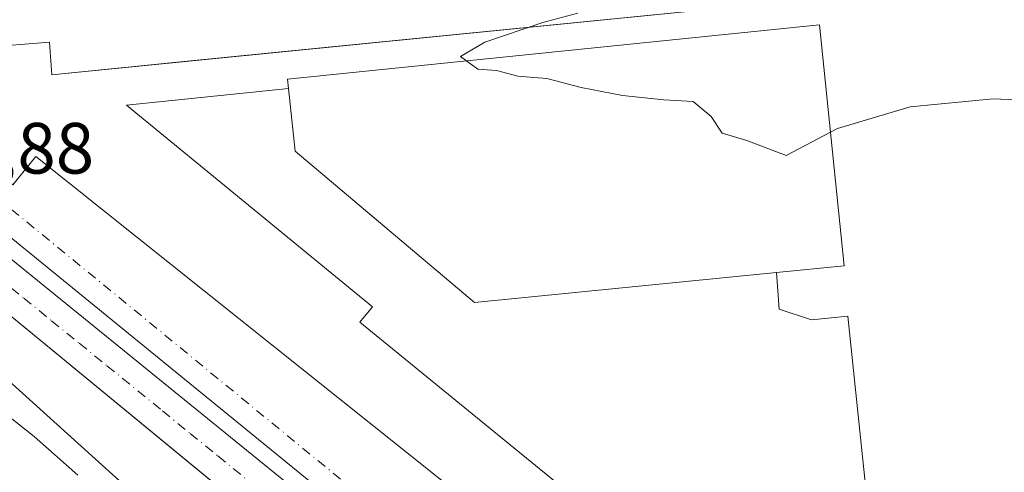
# Model space of a CAD drawing. Units: metres. Extents: x 603933 to 607384, y 4736155 to 4738520.
# Drawn here: x 606202 to 606338, y 4738222 to 4738285 of the extents above; entities that cross this region are included whole.
import ezdxf

# ---------------------------------------------------------------- set-up
doc = ezdxf.new("R2010")
doc.units = ezdxf.units.M
doc.header["$MEASUREMENT"] = 0
doc.linetypes.add('DGN Style 4', pattern=[2.6384748266838614, 1.318413404963828, -0.6592067024819142, 0.001648016756204785, -0.6592067024819142])
for name, color, linetype, lineweight in [('Cultivos herbáceos CxS', 92, 'Continuous', 0), ('Curva de nivel normal', 30, 'Continuous', 0), ('Edificación', 1, 'Continuous', 13), ('Edificación Cxs', 1, 'Continuous', 13), ('Elemento construido', 1, 'Continuous', 0), ('Explanada', 7, 'Continuous', 0), ('Explanada Cxs', 7, 'Continuous', 0), ('Núcleo urbano CxS', 7, 'Continuous', 0), ('Rótulo de punto de cota en terreno', 7, 'Continuous', 0), ('Vía urbana Cxs', 4, 'Continuous', 0), ('Vía urbana eje', 4, 'DGN Style 4', 0)]:
    doc.layers.add(name, color=color, linetype=linetype, lineweight=lineweight)
doc.styles.add('Style-Arial', font='txt')

# ---------------------------------------------------------------- blocks, each defined once
blk = doc.blocks.new('*U13')
at = {"layer": 'Cultivos herbáceos CxS', "color": 92, "linetype": 'Continuous', "lineweight": 0}
blk.add_polyline3d([(605366.4874999998, 4738490.227600001, 463.2612999999984), (606135.5195000004, 4738502.010199999, 458.0703999999969), (606138.1262999997, 4738480.4221, 458.6016999999993), (606157.2379000002, 4738322.1117, 457.9397999999928), (606151.6939000003, 4738315.939300001, 457.6361000000034), (606144.5488999998, 4738307.9847, 457.6578000000009), (606130.7163000006, 4738300.582900001, 457.4854999999953), (606132.5670999996, 4738282.634099999, 457.303899999999), (606132.9486999996, 4738278.931500001, 457.3858999999939), (606133.6558999997, 4738274.9583, 457.4101999999984), (606135.0828999998, 4738266.9385, 457.4054000000033), (606139.5639000004, 4738260.1555, 457.2817000000068), (606144.2498000005, 4738255.637499999, 457.2820000000065), (606151.1963000001, 4738251.422499999, 457.2504000000045), (606157.3695, 4738249.346100001, 457.1067999999942), (606165.3192999996, 4738247.552100001, 457.1613999999972), (606173.8432999998, 4738248.539100001, 456.7495999999956), (606180.6059999998, 4738252.487700001, 457.5359999999928), (606324.0482000001, 4738122.702099999, 456.5160000000033), (606331.8781000003, 4738115.445400001, 456.465200000006), (606312.4978, 4738092.307700001, 455.5378999999957), (606201.108, 4737956.311600001, 450.9165000000066)], dxfattribs=at)
blk = doc.blocks.new('*U29')
at = {"layer": 'Vía urbana Cxs', "color": 4, "linetype": 'Continuous', "lineweight": 0}
for points in [[(606261.4519999997, 4738193.5131, 457.0323000000063), (606190.7801000001, 4738251.690099999, 457.5387000000047)], [(606356.1153999995, 4738292.430600001, 461.9389999999985), (606335.8501000004, 4738290.4301, 461.7305999999954), (606335.3800999997, 4738295.190099999, 460.4897000000056), (606311.1101000002, 4738292.790100001, 460.1619000000064), (606311.6201, 4738287.610099999, 460.6925000000047), (606223.9724000003, 4738278.819599999, 458.9585999999982), (606206.2301000003, 4738277.040100001, 458.4570999999996), (606205.8901000004, 4738281.530099999, 458.288400000005), (606196.7001, 4738280.8201, 458.0469000000012), (606195.2901, 4738280.120100001, 458.040599999993), (606194.3101000005, 4738278.960100001, 458.0627999999998), (606192.9401000004, 4738276.2501, 458.0544999999984), (606192.4600999998, 4738273.2501, 457.9127000000008), (606192.5800999999, 4738271.7401, 457.8469000000041), (606192.9200999998, 4738270.2601, 457.7866999999969), (606194.2801000001, 4738267.540100001, 457.6910000000062), (606196.4001000002, 4738265.370100001, 457.6527999999962), (606200.8501000004, 4738261.8101, 457.5722999999998), (606204.0000999998, 4738265.7501, 457.9576999999991), (606301.8101000005, 4738187.630100001, 457.0485000000045)]]:
    blk.add_polyline3d(points, dxfattribs=at)
blk.add_polyline3d([(606349.9524999997, 4738131.452600001, 456.3285999999935), (606334.5071999999, 4738145.163000001, 456.4639000000025), (606190.5734999999, 4738262.6382, 457.5890000000073), (606188.3509999998, 4738265.601500001, 457.6091000000015), (606186.0226999996, 4738262.955700001, 457.5874999999942), (606191.7377000004, 4738258.7224, 457.5243999999948), (606239.4686000004, 4738219.987299999, 457.2180999999982), (606340.5396999996, 4738137.013800001, 456.4177999999956), (606397.2664999999, 4738090.8704, 455.9842000000062), (606398.7481000006, 4738093.304500001, 455.9965999999986), (606382.0886000004, 4738105.5108, 456.1278000000021), (606365.8180999998, 4738118.230900001, 456.234500000006)], close=True, dxfattribs=at)

msp = doc.modelspace()

# ---------------------------------------------------------------- linework, layer by layer
at = {"layer": 'Cultivos herbáceos CxS', "color": 92, "linetype": 'Continuous', "lineweight": 0}
msp.add_polyline3d([(606135.5195000004, 4738502.010299999, 458.0703999999969), (606138.1262999997, 4738480.4221, 458.6016999999993), (606157.2379000002, 4738322.1117, 457.9397999999928), (606151.6939000003, 4738315.939300001, 457.6361000000034), (606144.5488999998, 4738307.9847, 457.6578000000009), (606130.7163000006, 4738300.582900001, 457.4854999999953), (606132.5670999996, 4738282.634099999, 457.303899999999), (606132.9486999996, 4738278.931500001, 457.3858999999939), (606133.6558999997, 4738274.9583, 457.4101999999984), (606135.0828999998, 4738266.9385, 457.4054000000033), (606139.5639000004, 4738260.1555, 457.2817000000068), (606144.2498000005, 4738255.637499999, 457.2820000000065), (606151.1963000001, 4738251.422499999, 457.2504000000045), (606157.3695, 4738249.346100001, 457.1067999999942), (606165.3192999996, 4738247.552100001, 457.1613999999972), (606173.8432999998, 4738248.539100001, 456.7495999999956), (606180.6059999998, 4738252.487700001, 457.5359999999928), (606324.0482000001, 4738122.702099999, 456.5160000000033), (606331.8781000003, 4738115.445400001, 456.465200000006)], dxfattribs=at)
at = {"layer": 'Curva de nivel normal', "color": 30, "linetype": 'Continuous', "lineweight": 0, "flags": 128}
for points, elevation in [([(606278.8799999999, 4738285.5601), (606274.0099999999, 4738284.2601), (606266.04, 4738281.5601), (606262.6399999997, 4738279.5601), (606265.0599999996, 4738277.840100001), (606267.6500000004, 4738277.620100001), (606270.5700000003, 4738276.8301), (606274.5999999996, 4738276.5101), (606279.3099999996, 4738275.290100001), (606285.0499999998, 4738274.190099999), (606290.7199999997, 4738273.600099999), (606294.7999999998, 4738273.340100001), (606297.2800000003, 4738271.280099999), (606298.8099999996, 4738268.9901), (606302.1900000004, 4738267.940099999), (606307.6200000001, 4738265.890100001), (606314.7199999997, 4738269.600099999), (606324.7599999999, 4738272.590100001), (606336.2100000001, 4738273.700099999), (606349.7000000002, 4738273.100099999)], 460), ([(606162.3600000005, 4738211.960100001), (606163.2400000002, 4738224.1601), (606163.4400000004, 4738229.7501), (606164.6699999999, 4738234.460100001), (606166.7800000003, 4738236.420100001), (606172.5, 4738238.0801), (606181.0599999996, 4738238.0001), (606191.0700000003, 4738235.7401), (606194.2599999999, 4738233.950099999), (606196.8600000005, 4738232.140100001), (606198.8399999999, 4738231.190099999), (606200.2400000002, 4738229.8301), (606203.7699999996, 4738227.030099999), (606209.8099999996, 4738221.6601)], 455)]:
    msp.add_lwpolyline(points, dxfattribs=dict(at, elevation=elevation))
at = {"layer": 'Edificación', "color": 1, "linetype": 'Continuous', "lineweight": 13}
for points in [[(606238.9142000005, 4738275.1414, 459.0939999999973), (606238.7808999997, 4738276.440099999, 459.2695999999996), (606312.2293999996, 4738283.954299999, 460.4483999999939), (606315.6390000005, 4738250.626399999, 459.2360000000045), (606306.2767000003, 4738249.694700001, 459.2869999999967)], [(606306.2767000003, 4738249.694700001, 459.2869999999967), (606264.6031999999, 4738245.5474, 458.3579000000027), (606239.8033999996, 4738266.477299999, 458.081600000005), (606238.9142000005, 4738275.1414, 459.0939999999973)]]:
    msp.add_polyline3d(points, dxfattribs=at)
at = {"layer": 'Edificación Cxs', "color": 1, "linetype": 'Continuous', "lineweight": 13, "elevation": 460.448399999994, "flags": 128}
msp.add_lwpolyline([(606306.2767000003, 4738249.694700001), (606264.6031999999, 4738245.5474), (606239.8033999996, 4738266.477299999), (606238.9142000005, 4738275.1414), (606238.7808999997, 4738276.440099999), (606312.2293999996, 4738283.954299999), (606315.6390000005, 4738250.626399999)], close=True, dxfattribs=at)
at = {"layer": 'Elemento construido', "color": 1, "linetype": 'Continuous', "lineweight": 0}
for points in [[(606388.4600999998, 4738088.960100001, 455.9266999999964), (606190.7801000001, 4738251.690099999, 457.5387000000047), (606186.0401, 4738254.3201, 457.4955999999948), (606180.8101000005, 4738255.7501, 457.6263999999938), (606173.3101000005, 4738255.2501, 457.665599999993), (606168.8101000005, 4738254.840100001, 457.7605999999942), (606164.3300999999, 4738254.340100001, 457.7044000000024), (606158.5301000001, 4738255.220100001, 457.6236999999965), (606153.0701000001, 4738257.340100001, 457.8852000000043), (606148.2001, 4738260.590100001, 457.8179999999993), (606144.1501000002, 4738264.8301, 458.1664000000019), (606141.1201, 4738269.840100001, 458.116399999999), (606139.2500999998, 4738275.390100001, 457.8095999999932), (606138.6401000004, 4738281.220100001, 457.8040000000037), (606139.3000999996, 4738287.040100001, 457.8179999999993), (606141.2200999996, 4738292.5801, 457.8267999999953), (606144.2901, 4738297.5701, 457.9481999999989), (606148.3800999997, 4738301.770099999, 457.905899999998), (606153.2801000001, 4738304.9801, 458.0757000000012), (606154.9700999996, 4738306.440099999, 458.2019), (606156.1201, 4738308.360099999, 458.2436000000016), (606156.5401, 4738309.800100001, 458.1539000000049), (606156.6401000004, 4738311.290100001, 458.059699999998), (606156.4708000004, 4738313.058, 457.9860999999946)], [(606448.7001, 4738301.5701, 464.1946999999927), (606335.8501000004, 4738290.4301, 461.7305999999954), (606335.3800999997, 4738295.190099999, 460.4897000000056), (606311.1101000002, 4738292.790100001, 460.1619000000064), (606311.6201, 4738287.610099999, 460.6925000000047), (606206.2301000003, 4738277.040100001, 458.4570999999996), (606205.8901000004, 4738281.530099999, 458.288400000005), (606196.7001, 4738280.8201, 458.0469000000012), (606195.2901, 4738280.120100001, 458.040599999993), (606194.3101000005, 4738278.960100001, 458.0627999999998), (606192.9401000004, 4738276.2501, 458.0544999999984), (606192.4600999998, 4738273.2501, 457.9127000000008), (606192.5800999999, 4738271.7401, 457.8469000000041), (606192.9200999998, 4738270.2601, 457.7866999999969), (606194.2801000001, 4738267.540100001, 457.6910000000062), (606196.4001000002, 4738265.370100001, 457.6527999999962), (606200.8501000004, 4738261.8101, 457.5722999999998), (606204.0000999998, 4738265.7501, 457.9576999999991), (606301.8101000005, 4738187.630100001, 457.0485000000045)]]:
    msp.add_polyline3d(points, dxfattribs=at)
at = {"layer": 'Explanada', "color": 7, "linetype": 'Continuous', "lineweight": 0}
for points in [[(606306.2767000003, 4738249.694700001, 459.2869999999967), (606306.6819000002, 4738244.649499999, 459.1946999999927), (606311.1268999996, 4738243.1414, 459.1855000000069), (606316.1276000004, 4738243.657400001, 459.0338999999949), (606321.2076000003, 4738195.079700001, 457.5227000000014), (606311.2460000003, 4738193.968499999, 457.3225999999996), (606310.2141000004, 4738200.080399999, 457.6190000000061), (606306.5231999997, 4738195.635399999, 457.2128999999986), (606248.7778000003, 4738242.823899999, 457.600900000005), (606250.5240000002, 4738244.967, 457.766499999998), (606216.5116999998, 4738272.8277, 458.4918999999937), (606238.9142000005, 4738275.1414, 459.0939999999973)], [(606306.2767000003, 4738249.694700001, 459.2869999999967), (606264.6031999999, 4738245.5474, 458.3579000000027), (606239.8033999996, 4738266.477299999, 458.081600000005), (606238.9142000005, 4738275.1414, 459.0939999999973)]]:
    msp.add_polyline3d(points, dxfattribs=at)
at = {"layer": 'Explanada Cxs', "color": 7, "linetype": 'Continuous', "lineweight": 0}
msp.add_polyline3d([(606306.2767000003, 4738249.694700001, 459.2869999999967), (606306.6819000002, 4738244.649499999, 459.1946999999927), (606311.1268999996, 4738243.1414, 459.1855000000069), (606316.1276000004, 4738243.657400001, 459.0338999999949), (606321.2076000003, 4738195.079700001, 457.5227000000014), (606311.2460000003, 4738193.968499999, 457.3225999999996), (606310.2141000004, 4738200.080399999, 457.6190000000061), (606306.5231999997, 4738195.635399999, 457.2128999999986), (606248.7778000003, 4738242.823899999, 457.600900000005), (606250.5240000002, 4738244.967, 457.766499999998), (606216.5116999998, 4738272.8277, 458.4918999999937), (606238.9142000005, 4738275.1414, 459.0939999999973), (606239.8033999996, 4738266.477299999, 458.081600000005), (606264.6031999999, 4738245.5474, 458.3579000000027)], close=True, dxfattribs=at)
at = {"layer": 'Núcleo urbano CxS', "color": 7, "linetype": 'Continuous', "lineweight": 0}
for points in [[(606324.0482000001, 4738122.702099999, 456.5160000000033), (606180.6059999998, 4738252.487700001, 457.5359999999928), (606173.8432999998, 4738248.539100001, 456.7495999999956), (606165.3192999996, 4738247.552100001, 457.1613999999972), (606157.3695, 4738249.346100001, 457.1067999999942), (606151.1963000001, 4738251.422499999, 457.2504000000045), (606144.2498000005, 4738255.637499999, 457.2820000000065), (606139.5639000004, 4738260.1555, 457.2817000000068), (606135.0828999998, 4738266.9385, 457.4054000000033), (606133.6558999997, 4738274.9583, 457.4101999999984), (606132.9486999996, 4738278.931500001, 457.3858999999939), (606132.5670999996, 4738282.634099999, 457.303899999999), (606130.7163000006, 4738300.582900001, 457.4854999999953), (606144.5488999998, 4738307.9847, 457.6578000000009), (606151.6939000003, 4738315.939300001, 457.6361000000034), (606157.2379000002, 4738322.1117, 457.9397999999928), (606138.1262999997, 4738480.4221, 458.6016999999993), (606135.5195000004, 4738502.010199999, 458.0703999999969), (606468.8035000004, 4738507.116599999, 462.9244999999937)], [(606135.5195000004, 4738502.010299999, 458.0703999999969), (606138.1262999997, 4738480.4221, 458.6016999999993), (606157.2379000002, 4738322.1117, 457.9397999999928), (606151.6939000003, 4738315.939300001, 457.6361000000034), (606144.5488999998, 4738307.9847, 457.6578000000009), (606130.7163000006, 4738300.582900001, 457.4854999999953), (606132.5670999996, 4738282.634099999, 457.303899999999), (606132.9486999996, 4738278.931500001, 457.3858999999939), (606133.6558999997, 4738274.9583, 457.4101999999984), (606135.0828999998, 4738266.9385, 457.4054000000033), (606139.5639000004, 4738260.1555, 457.2817000000068), (606144.2498000005, 4738255.637499999, 457.2820000000065), (606151.1963000001, 4738251.422499999, 457.2504000000045), (606157.3695, 4738249.346100001, 457.1067999999942), (606165.3192999996, 4738247.552100001, 457.1613999999972), (606173.8432999998, 4738248.539100001, 456.7495999999956), (606180.6059999998, 4738252.487700001, 457.5359999999928), (606324.0482000001, 4738122.702099999, 456.5160000000033), (606331.8781000003, 4738115.445400001, 456.465200000006)]]:
    msp.add_polyline3d(points, dxfattribs=at)
at = {"layer": 'Vía urbana Cxs', "color": 4, "linetype": 'Continuous', "lineweight": 0}
for points in [[(606261.4519999997, 4738193.5131, 457.0323000000063), (606190.7801000001, 4738251.690099999, 457.5387000000047), (606186.0401, 4738254.3201, 457.4955999999948), (606180.8101000005, 4738255.7501, 457.6263999999938), (606173.3101000005, 4738255.2501, 457.665599999993), (606168.8101000005, 4738254.840100001, 457.7605999999942), (606164.3300999999, 4738254.340100001, 457.7044000000024), (606158.5301000001, 4738255.220100001, 457.6236999999965), (606153.0701000001, 4738257.340100001, 457.8852000000043), (606148.2001, 4738260.590100001, 457.8179999999993), (606144.1501000002, 4738264.8301, 458.1664000000019), (606141.1201, 4738269.840100001, 458.116399999999), (606139.2500999998, 4738275.390100001, 457.8095999999932), (606138.6401000004, 4738281.220100001, 457.8040000000037), (606139.3000999996, 4738287.040100001, 457.8179999999993), (606141.2200999996, 4738292.5801, 457.8267999999953), (606144.2901, 4738297.5701, 457.9481999999989), (606148.3800999997, 4738301.770099999, 457.905899999998), (606153.2801000001, 4738304.9801, 458.0757000000012), (606154.9700999996, 4738306.440099999, 458.2019), (606156.1201, 4738308.360099999, 458.2436000000016), (606156.5401, 4738309.800100001, 458.1539000000049), (606156.6401000004, 4738311.290100001, 458.059699999998), (606156.4708000004, 4738313.058, 457.9860999999946)], [(606356.1153999995, 4738292.430600001, 461.9389999999985), (606335.8501000004, 4738290.4301, 461.7305999999954), (606335.3800999997, 4738295.190099999, 460.4897000000056), (606311.1101000002, 4738292.790100001, 460.1619000000064), (606311.6201, 4738287.610099999, 460.6925000000047), (606223.9724000003, 4738278.819599999, 458.9585999999982), (606206.2301000003, 4738277.040100001, 458.4570999999996), (606205.8901000004, 4738281.530099999, 458.288400000005), (606196.7001, 4738280.8201, 458.0469000000012), (606195.2901, 4738280.120100001, 458.040599999993), (606194.3101000005, 4738278.960100001, 458.0627999999998), (606192.9401000004, 4738276.2501, 458.0544999999984), (606192.4600999998, 4738273.2501, 457.9127000000008), (606192.5800999999, 4738271.7401, 457.8469000000041), (606192.9200999998, 4738270.2601, 457.7866999999969), (606194.2801000001, 4738267.540100001, 457.6910000000062), (606196.4001000002, 4738265.370100001, 457.6527999999962), (606200.8501000004, 4738261.8101, 457.5722999999998), (606204.0000999998, 4738265.7501, 457.9576999999991), (606301.8101000005, 4738187.630100001, 457.0485000000045)], [(606349.9524999997, 4738131.452600001, 456.3285999999935), (606334.5071999999, 4738145.163000001, 456.4639000000025), (606190.5734999999, 4738262.6382, 457.5890000000073), (606188.3509999998, 4738265.601500001, 457.6091000000015), (606186.0226999996, 4738262.955700001, 457.5874999999942), (606191.7377000004, 4738258.7224, 457.5243999999948), (606239.4686000004, 4738219.987299999, 457.2180999999982), (606340.5396999996, 4738137.013800001, 456.4177999999956), (606397.2664999999, 4738090.8704, 455.9842000000062), (606398.7481000006, 4738093.304500001, 455.9965999999986), (606382.0886000004, 4738105.5108, 456.1278000000021), (606365.8180999998, 4738118.230900001, 456.234500000006), (606349.9524999997, 4738131.452600001, 456.3285999999935)]]:
    msp.add_polyline3d(points, dxfattribs=at)
at = {"layer": 'Vía urbana eje', "color": 4, "linetype": 'DGN Style 4', "lineweight": 0}
for points in [[(606410.9401000004, 4738093.860099999, 456.1437000000006), (606399.9583000002, 4738097.170700001, 455.9443000000028), (606351.2219000002, 4738134.794600001, 456.2975000000006), (606286.2929999996, 4738188.1347, 456.789499999999), (606199.0597000001, 4738259.731100001, 457.5213999999978), (606191.3602999998, 4738266.9542, 457.6346999999951), (606185.9600999998, 4738273.7501, 457.7201999999961)], [(606179.3701, 4738264.850099999, 457.6227000000072), (606183.2100999998, 4738261.7501, 457.5467999999965), (606187.0301000001, 4738258.630100001, 457.5068000000028), (606190.8701, 4738255.5101, 457.5135000000009), (606194.6901000004, 4738252.390100001, 457.5264000000025), (606198.5100999996, 4738249.2601, 457.6857000000019), (606202.3501000004, 4738246.1601, 457.4909000000043), (606206.1700999998, 4738243.040100001, 457.4756999999955), (606210.0100999996, 4738239.920100001, 457.4428999999946), (606213.8300999999, 4738236.800100001, 457.420499999993), (606221.5000999998, 4738230.5701, 457.4143999999943), (606225.3201000001, 4738227.440099999, 457.352899999998), (606229.1601, 4738224.3301, 457.3136999999988), (606236.8000999996, 4738218.090100001, 457.2829000000056)]]:
    msp.add_polyline3d(points, dxfattribs=at)

# ---------------------------------------------------------------- block references
at = {"layer": 'Cultivos herbáceos CxS', "color": 92, "linetype": 'Continuous', "lineweight": 0}
msp.add_blockref('*U13', (0, 0), dxfattribs=at)
at = {"layer": 'Vía urbana Cxs', "color": 4, "linetype": 'Continuous', "lineweight": 0}
msp.add_blockref('*U29', (0, 0), dxfattribs=at)

# ---------------------------------------------------------------- texts
at = {"layer": 'Rótulo de punto de cota en terreno', "color": 7, "linetype": 'Continuous', "lineweight": 0, "style": 'Style-Arial'}
msp.add_text('457,88', height=7.000000000000002, dxfattribs=at).set_placement((606182.9078000003, 4738263.3871))

doc.saveas('drawing.dxf')
